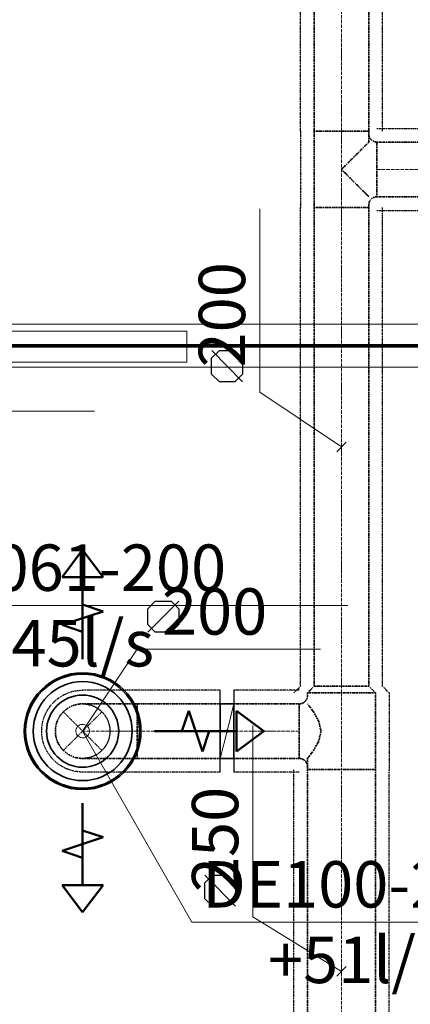
# Model space of a CAD drawing. Units: millimetres. Extents: x -26631 to 3171389, y -1778191 to 201132.
# Drawn here: x -10898 to -9465, y 111803 to 115411 of the extents above; entities that cross this region are included whole.
import ezdxf

# ---------------------------------------------------------------- set-up
doc = ezdxf.new("R2010")
doc.units = ezdxf.units.MM
for name, pattern in [('AboveCeiling', [8.2, 4.2, -1, 0.5, -1, 0.5, -1]), ('CenterLine', [17.2, 13, -2, 0.2, -2]), ('Hidden', [3, 2, -1])]:
    doc.linetypes.add(name, pattern=pattern)
for name, color, linetype, lineweight in [('A-GLAZ', 151, 'Continuous', 13), ('A-WALL', 113, 'Continuous', 13), ('M-ZONE-BNDY', 51, 'Continuous', 70)]:
    doc.layers.add(name, color=color, linetype=linetype, lineweight=lineweight)
for name, color, linetype in [('DUCT-E1-TEXT', 7, 'Continuous'), ('DUCT-S1', 7, 'Continuous'), ('DUCT-S1-COMPONENT-', 7, 'Continuous'), ('DUCT-S1-DEVICE-', 7, 'Continuous'), ('DUCT-S1-DEVICE-ARROW', 7, 'Continuous'), ('DUCT-S1-TEXT', 7, 'Continuous')]:
    doc.layers.add(name, color=color, linetype=linetype)

# ---------------------------------------------------------------- blocks, each defined once
blk = doc.blocks.new('Aluminum_Exterior_Window_-_Single_3885 - 600x1000-116896-Level 1')
at = {"layer": 'A-GLAZ'}
for p, q in [((-542.8, 80.2), (457.2, 80.2)), ((-542.8, 80.2), (-542.8, -34.1)), ((457.2, -34.1), (457.2, 80.2)), ((457.2, -34.1), (-542.8, -34.1))]:
    blk.add_line(p, q, dxfattribs=at)
blk = doc.blocks.new('*U383')
at = {"layer": 'DUCT-S1-DEVICE-ARROW', "color": 3, "linetype": 'Continuous', "lineweight": 50}
for p, q in [((-10741.8, 113367.7, 2939), (-10666.8, 113467.7, 2939)), ((-10741.8, 113367.7, 2939), (-10666.8, 113467.7, 2939)), ((-10666.8, 113467.7, 2939), (-10591.8, 113367.7, 2939)), ((-10666.8, 113467.7, 2939), (-10591.8, 113367.7, 2939)), ((-10591.8, 113367.7, 2939), (-10741.8, 113367.7, 2939)), ((-10666.8, 113067.7, 2939), (-10666.8, 113367.7, 2939)), ((-10591.8, 113242.7, 2939), (-10666.8, 113267.7, 2939)), ((-10741.8, 113192.7, 2939), (-10591.8, 113242.7, 2939)), ((-10666.8, 113167.7, 2939), (-10741.8, 113192.7, 2939)), ((-11330.8, 112803.7, 2939), (-11230.8, 112878.7, 2939)), ((-11330.8, 112803.7, 2939), (-11230.8, 112878.7, 2939)), ((-11230.8, 112878.7, 2939), (-11230.8, 112728.7, 2939)), ((-11105.8, 112878.7, 2939), (-11130.8, 112803.7, 2939)), ((-11055.8, 112728.7, 2939), (-11105.8, 112878.7, 2939)), ((-10302.8, 112803.7, 2939), (-10277.8, 112878.7, 2939)), ((-10277.8, 112878.7, 2939), (-10227.8, 112728.7, 2939)), ((-10102.8, 112878.7, 2939), (-10002.8, 112803.7, 2939)), ((-10102.8, 112878.7, 2939), (-10002.8, 112803.7, 2939)), ((-10102.8, 112728.7, 2939), (-10102.8, 112878.7, 2939)), ((-11230.8, 112728.7, 2939), (-11330.8, 112803.7, 2939)), ((-11230.8, 112728.7, 2939), (-11330.8, 112803.7, 2939)), ((-10930.8, 112803.7, 2939), (-11230.8, 112803.7, 2939)), ((-11030.8, 112803.7, 2939), (-11055.8, 112728.7, 2939)), ((-10402.8, 112803.7, 2939), (-10102.8, 112803.7, 2939)), ((-10227.8, 112728.7, 2939), (-10202.8, 112803.7, 2939)), ((-10002.8, 112803.7, 2939), (-10102.8, 112728.7, 2939)), ((-10002.8, 112803.7, 2939), (-10102.8, 112728.7, 2939)), ((-10666.8, 112539.7, 2939), (-10666.8, 112239.7, 2939)), ((-10666.8, 112439.7, 2939), (-10591.8, 112414.7, 2939)), ((-10591.8, 112414.7, 2939), (-10741.8, 112364.7, 2939)), ((-10741.8, 112364.7, 2939), (-10666.8, 112339.7, 2939)), ((-10666.8, 112139.7, 2939), (-10741.8, 112239.7, 2939)), ((-10666.8, 112139.7, 2939), (-10741.8, 112239.7, 2939)), ((-10741.8, 112239.7, 2939), (-10591.8, 112239.7, 2939)), ((-10591.8, 112239.7, 2939), (-10666.8, 112139.7, 2939)), ((-10591.8, 112239.7, 2939), (-10666.8, 112139.7, 2939))]:
    blk.add_line(p, q, dxfattribs=at)
blk = doc.blocks.new('*U428')
at = {"layer": 'DUCT-S1-TEXT', "color": 19, "linetype": 'Continuous', "lineweight": 25}
for p, q in [((-10428, 113251.4, 3775), (-10400.5, 113280.5, 3775)), ((-10428, 113166.9, 3775), (-10314.2, 113279.6, 3775)), ((-10400.5, 113280.5, 3775), (-10341.7, 113280.5, 3775)), ((-10341.7, 113280.5, 3775), (-10314.2, 113251.4, 3775)), ((-10428, 113195.1, 3775), (-10428, 113251.4, 3775)), ((-10314.2, 113251.4, 3775), (-10314.2, 113195.1, 3775)), ((-10400.5, 113166.9, 3775), (-10428, 113195.1, 3775)), ((-10314.2, 113195.1, 3775), (-10341.7, 113166.9, 3775)), ((-10341.7, 113166.9, 3775), (-10400.5, 113166.9, 3775))]:
    blk.add_line(p, q, dxfattribs=at)
at = {"layer": 'DUCT-S1-TEXT', "color": 19, "linetype": 'Continuous', "lineweight": 15}
for p, q in [((-10666.8, 112803.7, 3775), (-10466.8, 113103.7, 3775)), ((-10466.8, 113103.7, 3775), (-9794.1, 113103.7, 3775))]:
    blk.add_line(p, q, dxfattribs=at)
at = {"layer": 'DUCT-S1-TEXT', "color": 19, "linetype": 'Continuous', "lineweight": 25}
blk.add_text(' 200', height=170, dxfattribs=at).set_placement((-10428, 113157.2, 3775))
blk = doc.blocks.new('*U429')
at = {"layer": 'DUCT-S1-TEXT', "color": 19, "linetype": 'Continuous', "lineweight": 15}
for p, q in [((-10017.5, 114045.5, 4750), (-10017.5, 114718.2, 4750)), ((-9717.5, 113845.5, 4750), (-10017.5, 114045.5, 4750)), ((-9735.2, 113827.8, 4750), (-9699.9, 113863.2, 4750))]:
    blk.add_line(p, q, dxfattribs=at)
at = {"layer": 'DUCT-S1-TEXT', "color": 19, "linetype": 'Continuous', "lineweight": 25}
for p, q in [((-10194.3, 114170.7, 4750), (-10165.2, 114198.1, 4750)), ((-10194.3, 114111.8, 4750), (-10194.3, 114170.7, 4750)), ((-10080.7, 114084.4, 4750), (-10193.4, 114198.1, 4750)), ((-10165.2, 114198.1, 4750), (-10108.8, 114198.1, 4750)), ((-10108.8, 114198.1, 4750), (-10080.7, 114170.7, 4750)), ((-10080.7, 114170.7, 4750), (-10080.7, 114111.8, 4750)), ((-10165.2, 114084.4, 4750), (-10194.3, 114111.8, 4750)), ((-10080.7, 114111.8, 4750), (-10108.8, 114084.4, 4750)), ((-10108.8, 114084.4, 4750), (-10165.2, 114084.4, 4750))]:
    blk.add_line(p, q, dxfattribs=at)
blk.add_text(' 200', height=170, rotation=90, dxfattribs=at).set_placement((-10071, 114084.4, 4750))
blk = doc.blocks.new('*U434')
at = {"layer": 'DUCT-S1-TEXT', "color": 19, "linetype": 'Continuous', "lineweight": 15}
for p, q in [((-10042.5, 112123, 4750), (-10042.5, 112824, 4750)), ((-9717.5, 111923, 4750), (-10042.5, 112123, 4750)), ((-9735.2, 111905.3, 4750), (-9699.9, 111940.6, 4750))]:
    blk.add_line(p, q, dxfattribs=at)
at = {"layer": 'DUCT-S1-TEXT', "color": 19, "linetype": 'Continuous', "lineweight": 25}
for p, q in [((-10219.3, 112248.1, 4750), (-10190.2, 112275.6, 4750)), ((-10105.7, 112161.8, 4750), (-10218.4, 112275.6, 4750)), ((-10190.2, 112275.6, 4750), (-10133.8, 112275.6, 4750)), ((-10133.8, 112275.6, 4750), (-10105.7, 112248.1, 4750)), ((-10219.3, 112189.3, 4750), (-10219.3, 112248.1, 4750)), ((-10105.7, 112248.1, 4750), (-10105.7, 112189.3, 4750)), ((-10190.2, 112161.8, 4750), (-10219.3, 112189.3, 4750)), ((-10105.7, 112189.3, 4750), (-10133.8, 112161.8, 4750)), ((-10133.8, 112161.8, 4750), (-10190.2, 112161.8, 4750))]:
    blk.add_line(p, q, dxfattribs=at)
blk.add_text(' 250', height=170, rotation=90, dxfattribs=at).set_placement((-10096, 112161.8, 4750))
blk = doc.blocks.new('*U493')
at = {"layer": 'DUCT-S1-TEXT', "color": 19, "linetype": 'Continuous', "lineweight": 15}
for p, q in [((-10666.8, 112803.7, 3000), (-10266.8, 112103.7, 2949)), ((-10266.8, 112103.7, 2949), (-8829.1, 112103.7, 2949))]:
    blk.add_line(p, q, dxfattribs=at)
at = {"layer": 'DUCT-S1-TEXT', "color": 19, "linetype": 'Continuous', "lineweight": 15, "extrusion": (0.063132, 0.108357, -0.992105)}
blk.add_circle((66003.6, 91746.9, 8573.4), 25, dxfattribs=at)
at = {"layer": 'DUCT-S1-TEXT', "color": 1, "linetype": 'Continuous', "lineweight": 25}
for s, p in [('DE100-200', (-10228, 112157.2, 2949)), ('+51l/s', (-9987.1, 111880.3, 2949))]:
    blk.add_text(s, height=170, dxfattribs=at).set_placement(p)
blk = doc.blocks.new('*U507')
at = {"layer": 'DUCT-E1-TEXT', "color": 19, "linetype": 'Continuous', "lineweight": 15}
for p, q in [((-12715.6, 114676.2, 2990), (-12315.6, 113976.2, 2990)), ((-12315.6, 113976.2, 2990), (-10622.9, 113976.2, 2990))]:
    blk.add_line(p, q, dxfattribs=at)
at = {"layer": 'DUCT-E1-TEXT', "color": 19, "linetype": 'Continuous', "lineweight": 15, "extrusion": (0, 0, -1)}
blk.add_circle((12715.6, 114676.2, -2990), 25, dxfattribs=at)
at = {"layer": 'DUCT-E1-TEXT', "color": 1, "linetype": 'Continuous', "lineweight": 25}
for s, p in [('VA-061-200', (-12276.7, 114029.7, 2990)), ('-62l/s', (-11936.7, 113752.8, 2990))]:
    blk.add_text(s, height=170, dxfattribs=at).set_placement(p)
blk = doc.blocks.new('*U508')
at = {"layer": 'DUCT-E1-TEXT', "color": 19, "linetype": 'Continuous', "lineweight": 15}
for p, q in [((-11787.1, 113964.3, 3000), (-11387.1, 113264.3, 3000)), ((-11387.1, 113264.3, 3000), (-9694.4, 113264.3, 3000))]:
    blk.add_line(p, q, dxfattribs=at)
at = {"layer": 'DUCT-E1-TEXT', "color": 19, "linetype": 'Continuous', "lineweight": 15, "extrusion": (0, 0, -1)}
blk.add_circle((11787.1, 113964.3, -3000), 25, dxfattribs=at)
at = {"layer": 'DUCT-E1-TEXT', "color": 1, "linetype": 'Continuous', "lineweight": 25}
for s, p in [('VA-061-200', (-11348.2, 113317.7, 3000)), ('-45l/s', (-11008.2, 113040.8, 3000))]:
    blk.add_text(s, height=170, dxfattribs=at).set_placement(p)
blk = doc.blocks.new('*U547')
at = {"layer": 'DUCT-S1', "color": 7, "linetype": 'AboveCeiling', "lineweight": -3}
for p, q in [((-9892.5, 112943.7, 4750), (-9867.5, 112968.7, 4750)), ((-9542.5, 112943.7, 4750), (-9567.5, 112968.7, 4750))]:
    blk.add_line(p, q, dxfattribs=at)
at = {"layer": 'DUCT-S1', "color": 5, "linetype": 'AboveCeiling', "lineweight": 35}
for p, q in [((-9842.5, 112943.7, 4750), (-9817.5, 112968.7, 4750)), ((-9592.5, 112943.7, 4750), (-9617.5, 112968.7, 4750))]:
    blk.add_line(p, q, dxfattribs=at)
at = {"layer": 'DUCT-S1', "color": 7, "linetype": 'CenterLine', "lineweight": 18}
blk.add_line((-9717.5, 112943.7, 4750), (-9717.5, 112968.7, 4750), dxfattribs=at)
at = {"layer": 'DUCT-S1', "color": 5, "linetype": 'AboveCeiling', "lineweight": 35, "extrusion": (0, 1, 0)}
for centre, major_axis in [((-9717.5, 112943.7, 4750), (-125, 0)), ((-9717.5, 112968.7, 4750), (-100, 0))]:
    blk.add_ellipse(centre, major_axis=major_axis, ratio=1, start_param=0, end_param=3.141593, dxfattribs=at)
blk = doc.blocks.new('*U552')
at = {"layer": 'DUCT-S1-DEVICE-', "color": 5, "linetype": 'Continuous', "lineweight": 35}
for centre, radius in [((-10666.8, 112803.7, 2949), 214), ((-10666.8, 112803.7, 2939), 209), ((-10666.8, 112803.7, 2961.8), 181.4), ((-10666.8, 112803.7, 3000), 132.2)]:
    blk.add_circle(centre, radius, dxfattribs=at)
blk = doc.blocks.new('*U703')
at = {"layer": 'DUCT-S1', "color": 7, "linetype": 'AboveCeiling', "lineweight": -3}
for p, q in [((-9892.5, 111182.2, 4750), (-9892.5, 112663.7, 4750)), ((-9542.5, 111182.2, 4750), (-9542.5, 112663.7, 4750))]:
    blk.add_line(p, q, dxfattribs=at)
at = {"layer": 'DUCT-S1', "color": 5, "linetype": 'AboveCeiling', "lineweight": 35}
for p, q in [((-9842.5, 111182.2, 4750), (-9842.5, 112663.7, 4750)), ((-9592.5, 111182.2, 4750), (-9592.5, 112663.7, 4750))]:
    blk.add_line(p, q, dxfattribs=at)
at = {"layer": 'DUCT-S1', "color": 7, "linetype": 'CenterLine', "lineweight": 18}
blk.add_line((-9717.5, 111182.2, 4750), (-9717.5, 112663.7, 4750), dxfattribs=at)
blk = doc.blocks.new('*U728')
at = {"layer": 'DUCT-S1', "color": 7, "linetype": 'AboveCeiling', "lineweight": -3}
for p, q in [((-10162.1, 112953.7, 4750), (-10466.8, 112953.7, 4750)), ((-10162.1, 112653.7, 4750), (-10466.8, 112653.7, 4750))]:
    blk.add_line(p, q, dxfattribs=at)
at = {"layer": 'DUCT-S1', "color": 5, "linetype": 'AboveCeiling', "lineweight": 35}
for p, q in [((-10162.1, 112903.7, 4750), (-10466.8, 112903.7, 4750)), ((-10162.1, 112703.7, 4750), (-10466.8, 112703.7, 4750))]:
    blk.add_line(p, q, dxfattribs=at)
at = {"layer": 'DUCT-S1', "color": 7, "linetype": 'CenterLine', "lineweight": 18}
blk.add_line((-10162.1, 112803.7, 4750), (-10466.8, 112803.7, 4750), dxfattribs=at)
blk = doc.blocks.new('*U729')
at = {"layer": 'DUCT-S1-COMPONENT-', "color": 6, "linetype": 'Continuous', "lineweight": 35}
for p, q in [((-10112.1, 112903.7, 4750), (-10162.1, 112903.7, 4750)), ((-10112.1, 112703.7, 4750), (-10162.1, 112703.7, 4750))]:
    blk.add_line(p, q, dxfattribs=at)
at = {"layer": 'DUCT-S1-COMPONENT-', "color": 7, "linetype": 'Continuous', "lineweight": 18}
for p, q in [((-10135.8, 112808.6, 4750), (-10113.3, 112898.9, 4750)), ((-10138.3, 112798.9, 4750), (-10160.8, 112708.6, 4750))]:
    blk.add_line(p, q, dxfattribs=at)
at = {"layer": 'DUCT-S1-COMPONENT-', "color": 7, "linetype": 'Continuous', "lineweight": 18, "extrusion": (0, 0, -1)}
blk.add_circle((10137.1, 112803.7, -4750), 5, dxfattribs=at)
at = {"layer": 'DUCT-S1-COMPONENT-', "color": 7, "linetype": 'Continuous', "lineweight": -3, "extrusion": (-1, 0, 0)}
blk.add_ellipse((-10162.1, 112803.7, 4750), major_axis=(0, -150), ratio=1, start_param=0, end_param=3.141593, dxfattribs=at)
at = {"layer": 'DUCT-S1-COMPONENT-', "color": 7, "linetype": 'Continuous', "lineweight": -3, "extrusion": (1, 0, 0)}
blk.add_ellipse((-10112.1, 112803.7, 4750), major_axis=(0, 150), ratio=1, start_param=0, end_param=3.141593, dxfattribs=at)
at = {"layer": 'DUCT-S1-COMPONENT-', "color": 6, "linetype": 'Continuous', "lineweight": 35, "extrusion": (-1, 0, 0)}
for centre in [(-10162.1, 112803.7, 4750), (-10162.1, 112803.7, 4750), (-10112.1, 112803.7, 4750)]:
    blk.add_ellipse(centre, major_axis=(0, -100), ratio=1, start_param=0, end_param=3.141593, dxfattribs=at)
at = {"layer": 'DUCT-S1-COMPONENT-', "color": 6, "linetype": 'Continuous', "lineweight": 35, "extrusion": (1, 0, 0)}
blk.add_ellipse((-10112.1, 112803.7, 4750), major_axis=(0, 100), ratio=1, start_param=0, end_param=3.141593, dxfattribs=at)
blk = doc.blocks.new('*U741')
at = {"layer": 'DUCT-S1', "color": 5, "linetype": 'AboveCeiling', "lineweight": 35}
for p, q in [((-9842.5, 112943.7, 4750), (-9842.5, 112933.7, 4750)), ((-9592.5, 112943.7, 4750), (-9592.5, 112663.7, 4750)), ((-9836.5, 112896.1, 4788.3), (-9842.5, 112903.7, 4750)), ((-9820.6, 112874.4, 4820.7), (-9836.5, 112896.1, 4788.3)), ((-9801.7, 112842, 4842.4), (-9820.6, 112874.4, 4820.7)), ((-9792.5, 112803.7, 4850), (-9801.7, 112842, 4842.4)), ((-9801.7, 112765.5, 4842.4), (-9792.5, 112803.7, 4850)), ((-9820.6, 112733, 4820.7), (-9801.7, 112765.5, 4842.4)), ((-9836.5, 112711.3, 4788.3), (-9820.6, 112733, 4820.7)), ((-9842.5, 112703.7, 4750), (-9836.5, 112711.3, 4788.3)), ((-9842.5, 112703.7, 4750), (-9842.5, 112663.7, 4750))]:
    blk.add_line(p, q, dxfattribs=at)
at = {"layer": 'DUCT-S1', "color": 7, "linetype": 'CenterLine', "lineweight": 18}
blk.add_line((-9717.5, 112943.7, 4750), (-9717.5, 112663.7, 4750), dxfattribs=at)
at = {"layer": 'DUCT-S1', "color": 7, "linetype": 'AboveCeiling', "lineweight": -3}
blk.add_line((-9542.5, 112943.7, 4750), (-9542.5, 112663.7, 4750), dxfattribs=at)
at = {"layer": 'DUCT-S1', "color": 5, "linetype": 'AboveCeiling', "lineweight": 35, "extrusion": (0, 0, -1)}
blk.add_ellipse((-9872.5, 112933.7, 4750), major_axis=(30, 0), ratio=1, start_param=0, end_param=1.570796, dxfattribs=at)
at = {"layer": 'DUCT-S1', "color": 5, "linetype": 'AboveCeiling', "lineweight": 35, "extrusion": (-1, 0, 0)}
blk.add_ellipse((-9872.5, 112803.7, 4750), major_axis=(0, -100), ratio=1, start_param=0, end_param=3.141593, dxfattribs=at)
at = {"layer": 'DUCT-S1', "color": 5, "linetype": 'AboveCeiling', "lineweight": 35}
blk.add_ellipse((-9872.5, 112673.7, 4750), major_axis=(30, 0), ratio=1, start_param=0, end_param=1.570796, dxfattribs=at)
at = {"layer": 'DUCT-S1', "color": 5, "linetype": 'AboveCeiling', "lineweight": 35, "extrusion": (0, -1, 0)}
blk.add_ellipse((-9717.5, 112663.7, 4750), major_axis=(125, 0), ratio=1, start_param=0, end_param=3.141593, dxfattribs=at)
blk = doc.blocks.new('*U742')
at = {"layer": 'DUCT-S1', "color": 7, "linetype": 'AboveCeiling', "lineweight": -3}
for p, q in [((-9867.5, 112968.7, 4750), (-9867.5, 114722.3, 4750)), ((-9567.5, 112968.7, 4750), (-9567.5, 114722.3, 4750))]:
    blk.add_line(p, q, dxfattribs=at)
at = {"layer": 'DUCT-S1', "color": 5, "linetype": 'AboveCeiling', "lineweight": 35}
for p, q in [((-9817.5, 112968.7, 4750), (-9817.5, 114722.3, 4750)), ((-9617.5, 112968.7, 4750), (-9617.5, 114722.3, 4750))]:
    blk.add_line(p, q, dxfattribs=at)
at = {"layer": 'DUCT-S1', "color": 7, "linetype": 'CenterLine', "lineweight": 18}
blk.add_line((-9717.5, 112968.7, 4750), (-9717.5, 114722.3, 4750), dxfattribs=at)
blk = doc.blocks.new('*U743')
at = {"layer": 'DUCT-S1', "color": 7, "linetype": 'Continuous', "lineweight": -3}
for p, q in [((-10666.8, 112803.7, 4300), (-10666.8, 112803.7, 4299)), ((-10666.8, 112803.7, 4050), (-10666.8, 112803.7, 4049)), ((-10666.8, 112803.7, 3800), (-10666.8, 112803.7, 3799)), ((-10666.8, 112803.7, 3550), (-10666.8, 112803.7, 3549)), ((-10666.8, 112803.7, 3300), (-10666.8, 112803.7, 3299)), ((-10666.8, 112803.7, 3050), (-10666.8, 112803.7, 3049))]:
    blk.add_line(p, q, dxfattribs=at)
blk = doc.blocks.new('*U744')
at = {"layer": 'DUCT-S1', "color": 7, "linetype": 'AboveCeiling', "lineweight": 18}
for p, q in [((-10596.1, 112733, 4550), (-10737.5, 112874.4, 4550)), ((-10737.5, 112733, 4550), (-10596.1, 112874.4, 4550))]:
    blk.add_line(p, q, dxfattribs=at)
at = {"layer": 'DUCT-S1', "color": 7, "linetype": 'AboveCeiling', "lineweight": -3, "extrusion": (0, 0, -1)}
blk.add_ellipse((-10666.8, 112803.7, 4550), major_axis=(0, -150), ratio=1, start_param=0, end_param=3.141593, dxfattribs=at)
at = {"layer": 'DUCT-S1', "color": 7, "linetype": 'AboveCeiling', "lineweight": -3, "extrusion": (0, -1, 0)}
for centre in [(-10466.8, 112953.7, 4550), (-10466.8, 112653.7, 4550)]:
    blk.add_ellipse(centre, major_axis=(0, 0, 200), ratio=1, start_param=0, end_param=1.570796, dxfattribs=at)
at = {"layer": 'DUCT-S1', "color": 5, "linetype": 'AboveCeiling', "lineweight": 35, "extrusion": (0, 0, -1)}
blk.add_ellipse((-10666.8, 112803.7, 4550), major_axis=(0, -100), ratio=1, start_param=0, end_param=3.141593, dxfattribs=at)
at = {"layer": 'DUCT-S1', "color": 7, "linetype": 'Hidden', "lineweight": -3, "extrusion": (0, 0, -1)}
blk.add_ellipse((-10666.8, 112803.7, 4550), major_axis=(0, 100), ratio=1, start_param=0, end_param=3.141593, dxfattribs=at)
at = {"layer": 'DUCT-S1', "color": 5, "linetype": 'AboveCeiling', "lineweight": 35, "extrusion": (0, -1, 0)}
for centre in [(-10466.8, 112903.7, 4550), (-10466.8, 112703.7, 4550)]:
    blk.add_ellipse(centre, major_axis=(0, 0, 200), ratio=1, start_param=0, end_param=1.570796, dxfattribs=at)
at = {"layer": 'DUCT-S1', "color": 5, "linetype": 'AboveCeiling', "lineweight": 35, "extrusion": (1, 0, 0)}
blk.add_ellipse((-10466.8, 112803.7, 4750), major_axis=(0, 100), ratio=1, start_param=0, end_param=3.141593, dxfattribs=at)
at = {"layer": 'DUCT-S1', "color": 7, "linetype": 'CenterLine', "lineweight": 18, "extrusion": (0, -1, 0)}
blk.add_ellipse((-10466.8, 112803.7, 4550), major_axis=(0, 0, 200), ratio=1, start_param=0, end_param=1.570796, dxfattribs=at)
blk = doc.blocks.new('*U745')
at = {"layer": 'DUCT-S1', "color": 7, "linetype": 'AboveCeiling', "lineweight": -3}
for p, q in [((-9872.5, 112953.7, 4750), (-10112.1, 112953.7, 4750)), ((-9872.5, 112653.7, 4750), (-10112.1, 112653.7, 4750))]:
    blk.add_line(p, q, dxfattribs=at)
at = {"layer": 'DUCT-S1', "color": 5, "linetype": 'AboveCeiling', "lineweight": 35}
for p, q in [((-9872.5, 112903.7, 4750), (-10112.1, 112903.7, 4750)), ((-9872.5, 112703.7, 4750), (-10112.1, 112703.7, 4750))]:
    blk.add_line(p, q, dxfattribs=at)
at = {"layer": 'DUCT-S1', "color": 7, "linetype": 'CenterLine', "lineweight": 18}
blk.add_line((-9872.5, 112803.7, 4750), (-10112.1, 112803.7, 4750), dxfattribs=at)
blk = doc.blocks.new('*U751')
at = {"layer": 'DUCT-S1', "color": 7, "linetype": 'AboveCeiling', "lineweight": -3}
blk.add_line((-9867.5, 115002.3, 4750), (-9867.5, 114722.3, 4750), dxfattribs=at)
at = {"layer": 'DUCT-S1', "color": 5, "linetype": 'AboveCeiling', "lineweight": 35}
for p, q in [((-9817.5, 115002.3, 4750), (-9817.5, 114722.3, 4750)), ((-9617.5, 115002.3, 4750), (-9617.5, 114962.3, 4750)), ((-9646.8, 114933, 4820.7), (-9679.3, 114900.5, 4842.4)), ((-9625.1, 114954.6, 4788.3), (-9646.8, 114933, 4820.7)), ((-9617.5, 114962.3, 4750), (-9625.1, 114954.6, 4788.3)), ((-9679.3, 114900.5, 4842.4), (-9717.5, 114862.3, 4850)), ((-9717.5, 114862.3, 4850), (-9679.3, 114824, 4842.4)), ((-9679.3, 114824, 4842.4), (-9646.8, 114791.5, 4820.7)), ((-9646.8, 114791.5, 4820.7), (-9625.1, 114769.9, 4788.3)), ((-9625.1, 114769.9, 4788.3), (-9617.5, 114762.3, 4750)), ((-9617.5, 114732.3, 4750), (-9617.5, 114722.3, 4750))]:
    blk.add_line(p, q, dxfattribs=at)
at = {"layer": 'DUCT-S1', "color": 7, "linetype": 'CenterLine', "lineweight": 18}
blk.add_line((-9717.5, 115002.3, 4750), (-9717.5, 114722.3, 4750), dxfattribs=at)
at = {"layer": 'DUCT-S1', "color": 5, "linetype": 'AboveCeiling', "lineweight": 35, "extrusion": (0, -1, 0)}
for centre in [(-9717.5, 115002.3, 4750), (-9717.5, 114722.3, 4750)]:
    blk.add_ellipse(centre, major_axis=(100, 0), ratio=1, start_param=0, end_param=3.141593, dxfattribs=at)
at = {"layer": 'DUCT-S1', "color": 5, "linetype": 'AboveCeiling', "lineweight": 35}
blk.add_ellipse((-9587.5, 114992.3, 4750), major_axis=(-30, 0), ratio=1, start_param=0, end_param=1.570796, dxfattribs=at)
at = {"layer": 'DUCT-S1', "color": 5, "linetype": 'AboveCeiling', "lineweight": 35, "extrusion": (1, 0, 0)}
blk.add_ellipse((-9587.5, 114862.3, 4750), major_axis=(0, 100), ratio=1, start_param=0, end_param=3.141593, dxfattribs=at)
at = {"layer": 'DUCT-S1', "color": 5, "linetype": 'AboveCeiling', "lineweight": 35, "extrusion": (0, 0, -1)}
blk.add_ellipse((-9587.5, 114732.3, 4750), major_axis=(-30, 0), ratio=1, start_param=0, end_param=1.570796, dxfattribs=at)
blk = doc.blocks.new('*U752')
at = {"layer": 'DUCT-S1', "color": 7, "linetype": 'AboveCeiling', "lineweight": -3}
for p, q in [((-9867.5, 115002.3, 4750), (-9867.5, 115957.3, 4750)), ((-9567.5, 115002.3, 4750), (-9567.5, 115957.3, 4750))]:
    blk.add_line(p, q, dxfattribs=at)
at = {"layer": 'DUCT-S1', "color": 5, "linetype": 'AboveCeiling', "lineweight": 35}
for p, q in [((-9817.5, 115002.3, 4750), (-9817.5, 115957.3, 4750)), ((-9617.5, 115002.3, 4750), (-9617.5, 115957.3, 4750))]:
    blk.add_line(p, q, dxfattribs=at)
at = {"layer": 'DUCT-S1', "color": 7, "linetype": 'CenterLine', "lineweight": 18}
blk.add_line((-9717.5, 115002.3, 4750), (-9717.5, 115957.3, 4750), dxfattribs=at)
blk = doc.blocks.new('*U755')
at = {"layer": 'DUCT-S1', "color": 7, "linetype": 'AboveCeiling', "lineweight": -3}
for p, q in [((-9587.5, 115012.3, 4750), (-9288.5, 115012.3, 4750)), ((-9587.5, 114712.3, 4750), (-9288.5, 114712.3, 4750))]:
    blk.add_line(p, q, dxfattribs=at)
at = {"layer": 'DUCT-S1', "color": 5, "linetype": 'AboveCeiling', "lineweight": 35}
for p, q in [((-9587.5, 114962.3, 4750), (-9288.5, 114962.3, 4750)), ((-9587.5, 114762.3, 4750), (-9288.5, 114762.3, 4750))]:
    blk.add_line(p, q, dxfattribs=at)
at = {"layer": 'DUCT-S1', "color": 7, "linetype": 'CenterLine', "lineweight": 18}
blk.add_line((-9587.5, 114862.3, 4750), (-9288.5, 114862.3, 4750), dxfattribs=at)

msp = doc.modelspace()

# ---------------------------------------------------------------- linework, layer by layer
at = {"layer": 'A-WALL'}
for p, q in [((-7684.9, 114295.1), (-12172.6, 114295.1)), ((-11980.9, 114137.1), (-8184.9, 114137.1))]:
    msp.add_line(p, q, dxfattribs=at)
at = {"layer": 'M-ZONE-BNDY'}
for p, q in [((-12059.9, 114216.1), (-8186.5, 114216.1)), ((-8105.9, 114216.1), (-12059.9, 114216.1))]:
    msp.add_line(p, q, dxfattribs=at)

# ---------------------------------------------------------------- block references
at = {"layer": 'A-GLAZ'}
msp.add_blockref('Aluminum_Exterior_Window_-_Single_3885 - 600x1000-116896-Level 1', (-10742.1, 114189.5), dxfattribs=at)
at = {"layer": 'DUCT-E1-TEXT'}
for name in ['*U507', '*U508']:
    msp.add_blockref(name, (0, 0), dxfattribs=at)
at = {"layer": 'DUCT-S1'}
for name in ['*U752', '*U751', '*U755', '*U742', '*U744', '*U728', '*U745', '*U547', '*U741', '*U743', '*U703']:
    msp.add_blockref(name, (0, 0), dxfattribs=at)
at = {"layer": 'DUCT-S1-COMPONENT-'}
msp.add_blockref('*U729', (0, 0), dxfattribs=at)
at = {"layer": 'DUCT-S1-DEVICE-'}
msp.add_blockref('*U552', (0, 0), dxfattribs=at)
at = {"layer": 'DUCT-S1-DEVICE-ARROW'}
msp.add_blockref('*U383', (0, 0), dxfattribs=at)
at = {"layer": 'DUCT-S1-TEXT'}
for name in ['*U429', '*U428', '*U493', '*U434']:
    msp.add_blockref(name, (0, 0), dxfattribs=at)

doc.saveas('drawing.dxf')
